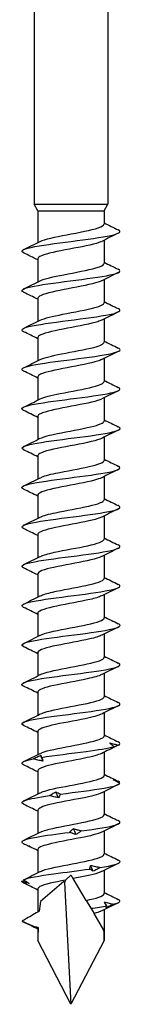
# Model space of a CAD drawing. Units: millimetres. Extents: x -18 to 46, y -324 to 0.
# Drawn here: x -4 to 4, y -160 to -80 of the extents above; entities that cross this region are included whole.
import ezdxf

# ---------------------------------------------------------------- set-up
doc = ezdxf.new("R2010")
doc.units = ezdxf.units.MM

# ---------------------------------------------------------------- blocks, each defined once
blk = doc.blocks.new('SWD80X160-Front')
for p, q in [((-3, -65), (-3, -95)), ((3, -65), (3, -95)), ((-3, -95), (3, -95)), ((-2.7, -95.52), (-3, -95)), ((2.7, -95.52), (3, -95)), ((-2.7, -95.52), (2.7, -95.52)), ((-2.7, -95.52), (-2.7, -98.11)), ((2.7, -95.52), (2.7, -96.607)), ((2.7, -97.917), (2.7, -99.807)), ((-2.7, -99.42), (-2.7, -101.31)), ((2.7, -101.117), (2.7, -103.007)), ((-2.7, -102.62), (-2.7, -104.51)), ((2.7, -104.317), (2.7, -106.207)), ((-2.7, -105.82), (-2.7, -107.71)), ((2.7, -107.517), (2.7, -109.407)), ((-2.7, -109.02), (-2.7, -110.91)), ((2.7, -110.717), (2.7, -112.607)), ((-2.7, -112.22), (-2.7, -114.11)), ((2.7, -113.917), (2.7, -115.807)), ((-2.7, -115.42), (-2.7, -117.31)), ((2.7, -117.117), (2.7, -119.007)), ((-2.7, -118.62), (-2.7, -120.51)), ((2.7, -120.317), (2.7, -122.207)), ((-2.7, -121.82), (-2.7, -123.71)), ((2.7, -123.517), (2.7, -125.407)), ((-2.7, -125.02), (-2.7, -126.91)), ((2.7, -126.717), (2.7, -128.607)), ((-2.7, -128.22), (-2.7, -130.11)), ((2.7, -129.917), (2.7, -131.807)), ((-2.7, -131.42), (-2.7, -133.31)), ((2.7, -133.117), (2.7, -135.007)), ((-2.7, -134.62), (-2.7, -136.51)), ((2.7, -136.317), (2.7, -138.207)), ((-2.7, -137.82), (-2.7, -139.71)), ((2.7, -139.517), (2.7, -141.407)), ((-2.7, -141.02), (-2.7, -142.91)), ((2.7, -142.717), (2.7, -144.607)), ((-2.7, -144.22), (-2.7, -146.11)), ((2.7, -145.917), (2.7, -147.807)), ((-2.7, -147.42), (-2.7, -149.31)), ((-0.46, -149.9), (0, -149.5)), ((2.7, -149.117), (2.7, -151.007)), ((-0.595, -150.017), (-2.481, -151.656)), ((-0.518, -150.111), (0, -160)), ((1.24, -151.564), (0.172, -149.787)), ((-2.7, -150.62), (-2.7, -152.499)), ((1.24, -151.564), (1.623, -152.201)), ((1.623, -152.201), (1.879, -152.627)), ((2.692, -153.98), (1.879, -152.627)), ((2.7, -152.317), (2.7, -154.813)), ((-2.7, -153.82), (-2.7, -154.813)), ((0, -160), (-2.7, -154.813)), ((2.7, -154.813), (0, -160))]:
    blk.add_line(p, q)
for major_axis, ratio, start_param, end_param in [((-1.41, 10.437), 0.220598, 5.926695, 5.955829), ((-1.191, -12.242), 0.197957, 3.762031, 3.791425), ((-1.41, 10.437), 0.220598, 0.615203, 0.730518), ((-1.41, 10.437), 0.220598, 0.901533, 1.021156), ((-1.191, -12.242), 0.197957, 2.027478, 2.104024)]:
    blk.add_ellipse((0, -160), major_axis=major_axis, ratio=ratio, start_param=start_param, end_param=end_param)
for points, knots in [([(-2.503, -98.011), (-2.502, -98.011), (-2.501, -98.011), (-2.501, -98.01), (-2.143, -97.831), (-1.29, -97.652), (-0.348, -97.473), (0.63, -97.287), (1.661, -97.101), (2.221, -96.915), (2.531, -96.812), (2.689, -96.71), (2.69, -96.607)], [107.198542, 107.198542, 107.198542, 107.198542, 107.20082, 107.20082, 107.20082, 108.255652, 108.255652, 108.255652, 109.351134, 109.351134, 109.351134, 109.955743, 109.955743, 109.955743, 109.955743]), ([(-3.853, -98.949), (-4.076, -98.839), (-4.034, -98.729), (-3.711, -98.618), (-3.235, -98.456), (-2.16, -98.294), (-0.919, -98.131), (0.311, -97.971), (1.673, -97.81), (2.626, -97.649), (3.583, -97.487), (4.104, -97.326), (3.981, -97.164), (3.96, -97.135), (3.918, -97.106), (3.859, -97.078)], [106.547601, 106.547601, 106.547601, 106.547601, 107.196856, 107.196856, 107.196856, 108.153008, 108.153008, 108.153008, 109.10116, 109.10116, 109.10116, 110.052284, 110.052284, 110.052284, 110.222293, 110.222293, 110.222293, 110.222293]), ([(2.5, -98.015), (2.441, -98.046), (2.369, -98.076), (2.283, -98.107), (1.776, -98.285), (0.821, -98.464), (-0.126, -98.643), (-1.073, -98.822), (-1.977, -99.001), (-2.407, -99.18), (-2.599, -99.26), (-2.693, -99.34), (-2.692, -99.42)], [-109.571351, -109.571351, -109.571351, -109.571351, -109.392238, -109.392238, -109.392238, -108.338211, -108.338211, -108.338211, -107.284533, -107.284533, -107.284533, -106.81415, -106.81415, -106.81415, -106.81415]), ([(-2.503, -101.211), (-2.172, -101.047), (-1.435, -100.882), (-0.583, -100.718), (0.357, -100.536), (1.399, -100.355), (2.033, -100.173), (2.458, -100.051), (2.689, -99.929), (2.693, -99.807)], [100.915357, 100.915357, 100.915357, 100.915357, 101.884004, 101.884004, 101.884004, 102.95433, 102.95433, 102.95433, 103.672558, 103.672558, 103.672558, 103.672558]), ([(-3.853, -102.149), (-3.953, -102.102), (-4.004, -102.055), (-4, -102.007), (-3.985, -101.846), (-3.327, -101.685), (-2.289, -101.524), (-1.253, -101.363), (0.136, -101.202), (1.328, -101.041), (2.518, -100.88), (3.481, -100.72), (3.837, -100.559), (4.045, -100.465), (4.043, -100.371), (3.851, -100.278)], [100.264415, 100.264415, 100.264415, 100.264415, 100.542976, 100.542976, 100.542976, 101.492431, 101.492431, 101.492431, 102.44021, 102.44021, 102.44021, 103.386491, 103.386491, 103.386491, 103.939107, 103.939107, 103.939107, 103.939107]), ([(2.499, -101.215), (2.429, -101.252), (2.339, -101.288), (2.229, -101.325), (1.695, -101.503), (0.727, -101.682), (-0.217, -101.861), (-1.161, -102.039), (-2.042, -102.218), (-2.444, -102.396), (-2.612, -102.471), (-2.694, -102.545), (-2.692, -102.62)], [-103.288166, -103.288166, -103.288166, -103.288166, -103.073225, -103.073225, -103.073225, -102.02123, -102.02123, -102.02123, -100.969559, -100.969559, -100.969559, -100.530965, -100.530965, -100.530965, -100.530965]), ([(-2.502, -104.411), (-2.182, -104.253), (-1.491, -104.095), (-0.678, -103.936), (0.245, -103.756), (1.288, -103.576), (1.949, -103.396), (2.425, -103.267), (2.689, -103.137), (2.695, -103.007)], [94.632171, 94.632171, 94.632171, 94.632171, 95.564618, 95.564618, 95.564618, 96.625037, 96.625037, 96.625037, 97.389372, 97.389372, 97.389372, 97.389372]), ([(-3.857, -105.349), (-4.132, -105.213), (-3.985, -105.076), (-3.436, -104.94), (-2.768, -104.773), (-1.521, -104.607), (-0.218, -104.441), (1.061, -104.278), (2.359, -104.115), (3.149, -103.952), (3.914, -103.794), (4.183, -103.636), (3.859, -103.478)], [93.98123, 93.98123, 93.98123, 93.98123, 94.785306, 94.785306, 94.785306, 95.764138, 95.764138, 95.764138, 96.724748, 96.724748, 96.724748, 97.655922, 97.655922, 97.655922, 97.655922]), ([(2.499, -104.415), (2.42, -104.456), (2.318, -104.496), (2.192, -104.537), (1.641, -104.715), (0.663, -104.894), (-0.277, -105.072), (-1.216, -105.25), (-2.083, -105.428), (-2.467, -105.606), (-2.62, -105.678), (-2.694, -105.749), (-2.692, -105.82)], [-97.00498, -97.00498, -97.00498, -97.00498, -96.766044, -96.766044, -96.766044, -95.715938, -95.715938, -95.715938, -94.666133, -94.666133, -94.666133, -94.24778, -94.24778, -94.24778, -94.24778]), ([(-2.501, -107.611), (-2.194, -107.459), (-1.548, -107.308), (-0.777, -107.156), (0.128, -106.978), (1.169, -106.8), (1.855, -106.622), (2.387, -106.483), (2.69, -106.345), (2.696, -106.207)], [88.348986, 88.348986, 88.348986, 88.348986, 89.243635, 89.243635, 89.243635, 90.292603, 90.292603, 90.292603, 91.106187, 91.106187, 91.106187, 91.106187]), ([(-3.851, -108.549), (-4.007, -108.474), (-4.042, -108.399), (-3.938, -108.324), (-3.716, -108.162), (-2.86, -108), (-1.713, -107.839), (-0.568, -107.677), (0.839, -107.516), (1.947, -107.354), (3.053, -107.193), (3.832, -107.032), (3.975, -106.871), (4.031, -106.806), (3.986, -106.742), (3.852, -106.678)], [87.698045, 87.698045, 87.698045, 87.698045, 88.140777, 88.140777, 88.140777, 89.092705, 89.092705, 89.092705, 90.043655, 90.043655, 90.043655, 90.993671, 90.993671, 90.993671, 91.372737, 91.372737, 91.372737, 91.372737]), ([(2.499, -107.615), (2.416, -107.658), (2.306, -107.701), (2.172, -107.744), (1.611, -107.922), (0.631, -108.1), (-0.307, -108.278), (-1.244, -108.455), (-2.103, -108.633), (-2.477, -108.811), (-2.624, -108.881), (-2.694, -108.95), (-2.692, -109.02)], [-90.721795, -90.721795, -90.721795, -90.721795, -90.46985, -90.46985, -90.46985, -89.421494, -89.421494, -89.421494, -88.373417, -88.373417, -88.373417, -87.964594, -87.964594, -87.964594, -87.964594]), ([(-2.5, -110.811), (-2.206, -110.666), (-1.603, -110.52), (-0.874, -110.375), (0.027, -110.195), (1.085, -110.016), (1.796, -109.837), (2.362, -109.693), (2.69, -109.55), (2.697, -109.407)], [82.065801, 82.065801, 82.065801, 82.065801, 82.922742, 82.922742, 82.922742, 83.979766, 83.979766, 83.979766, 84.823002, 84.823002, 84.823002, 84.823002]), ([(-3.859, -111.749), (-3.87, -111.744), (-3.88, -111.739), (-3.89, -111.733), (-4.188, -111.57), (-3.844, -111.407), (-2.995, -111.244), (-2.148, -111.082), (-0.821, -110.919), (0.45, -110.756), (1.718, -110.593), (2.896, -110.431), (3.509, -110.268), (4, -110.138), (4.118, -110.008), (3.855, -109.878)], [81.414859, 81.414859, 81.414859, 81.414859, 81.445942, 81.445942, 81.445942, 82.406042, 82.406042, 82.406042, 83.364828, 83.364828, 83.364828, 84.322351, 84.322351, 84.322351, 85.089551, 85.089551, 85.089551, 85.089551]), ([(2.499, -110.815), (2.415, -110.859), (2.304, -110.902), (2.167, -110.945), (1.605, -111.123), (0.626, -111.3), (-0.31, -111.478), (-1.246, -111.656), (-2.102, -111.833), (-2.477, -112.011), (-2.624, -112.081), (-2.694, -112.15), (-2.693, -112.22)], [-84.43861, -84.43861, -84.43861, -84.43861, -84.183815, -84.183815, -84.183815, -83.137073, -83.137073, -83.137073, -82.090587, -82.090587, -82.090587, -81.681409, -81.681409, -81.681409, -81.681409]), ([(-2.497, -114.011), (-2.235, -113.882), (-1.736, -113.752), (-1.11, -113.623), (-0.234, -113.442), (0.852, -113.261), (1.62, -113.079), (2.288, -112.922), (2.692, -112.765), (2.698, -112.607)], [75.782616, 75.782616, 75.782616, 75.782616, 76.54527, 76.54527, 76.54527, 77.612735, 77.612735, 77.612735, 78.539816, 78.539816, 78.539816, 78.539816]), ([(-3.852, -114.949), (-4.059, -114.847), (-4.042, -114.746), (-3.781, -114.644), (-3.368, -114.483), (-2.357, -114.322), (-1.147, -114.161), (0.063, -114.001), (1.44, -113.84), (2.44, -113.679), (3.44, -113.518), (4.038, -113.358), (3.998, -113.197), (3.988, -113.157), (3.939, -113.117), (3.855, -113.078)], [75.131674, 75.131674, 75.131674, 75.131674, 75.73088, 75.73088, 75.73088, 76.678206, 76.678206, 76.678206, 77.625154, 77.625154, 77.625154, 78.571735, 78.571735, 78.571735, 78.806366, 78.806366, 78.806366, 78.806366]), ([(2.499, -114.015), (2.416, -114.058), (2.307, -114.1), (2.173, -114.143), (1.589, -114.329), (0.547, -114.514), (-0.425, -114.7), (-1.381, -114.883), (-2.229, -115.065), (-2.549, -115.248), (-2.649, -115.305), (-2.696, -115.362), (-2.693, -115.42)], [-78.155424, -78.155424, -78.155424, -78.155424, -77.90465, -77.90465, -77.90465, -76.811107, -76.811107, -76.811107, -75.73465, -75.73465, -75.73465, -75.398224, -75.398224, -75.398224, -75.398224]), ([(-2.498, -117.211), (-2.252, -117.09), (-1.798, -116.968), (-1.223, -116.847), (-0.383, -116.669), (0.684, -116.491), (1.474, -116.313), (2.223, -116.144), (2.696, -115.976), (2.7, -115.807)], [69.49943, 69.49943, 69.49943, 69.49943, 70.215568, 70.215568, 70.215568, 71.263373, 71.263373, 71.263373, 72.256631, 72.256631, 72.256631, 72.256631]), ([(-3.854, -118.149), (-3.94, -118.108), (-3.99, -118.068), (-3.999, -118.027), (-4.033, -117.866), (-3.423, -117.704), (-2.413, -117.543), (-1.403, -117.382), (-0.018, -117.221), (1.191, -117.059), (2.4, -116.898), (3.401, -116.737), (3.798, -116.576), (4.043, -116.476), (4.054, -116.377), (3.851, -116.278)], [68.848489, 68.848489, 68.848489, 68.848489, 69.088081, 69.088081, 69.088081, 70.038364, 70.038364, 70.038364, 70.988191, 70.988191, 70.988191, 71.937573, 71.937573, 71.937573, 72.523181, 72.523181, 72.523181, 72.523181]), ([(2.495, -117.215), (2.362, -117.284), (2.164, -117.352), (1.908, -117.42), (1.23, -117.601), (0.177, -117.781), (-0.744, -117.962), (-1.663, -118.142), (-2.413, -118.323), (-2.63, -118.503), (-2.676, -118.542), (-2.698, -118.581), (-2.696, -118.62)], [-71.872239, -71.872239, -71.872239, -71.872239, -71.470467, -71.470467, -71.470467, -70.406748, -70.406748, -70.406748, -69.343924, -69.343924, -69.343924, -69.115038, -69.115038, -69.115038, -69.115038]), ([(-2.497, -120.411), (-2.257, -120.292), (-1.819, -120.174), (-1.261, -120.055), (-0.425, -119.876), (0.647, -119.698), (1.446, -119.519), (2.21, -119.349), (2.697, -119.178), (2.7, -119.007)], [63.216245, 63.216245, 63.216245, 63.216245, 63.916592, 63.916592, 63.916592, 64.967944, 64.967944, 64.967944, 65.973446, 65.973446, 65.973446, 65.973446]), ([(-3.857, -121.349), (-4.134, -121.211), (-3.982, -121.074), (-3.422, -120.936), (-2.764, -120.774), (-1.56, -120.612), (-0.293, -120.451), (0.974, -120.289), (2.272, -120.127), (3.082, -119.965), (3.891, -119.804), (4.192, -119.642), (3.865, -119.48), (3.863, -119.48), (3.861, -119.479), (3.859, -119.478)], [62.565303, 62.565303, 62.565303, 62.565303, 63.376171, 63.376171, 63.376171, 64.329429, 64.329429, 64.329429, 65.282163, 65.282163, 65.282163, 66.234383, 66.234383, 66.234383, 66.239995, 66.239995, 66.239995, 66.239995]), ([(2.495, -120.415), (2.331, -120.498), (2.073, -120.581), (1.736, -120.664), (1.007, -120.843), (-0.06, -121.023), (-0.951, -121.203), (-1.842, -121.382), (-2.523, -121.562), (-2.668, -121.742), (-2.689, -121.768), (-2.699, -121.794), (-2.698, -121.82)], [-65.589054, -65.589054, -65.589054, -65.589054, -65.101236, -65.101236, -65.101236, -64.042629, -64.042629, -64.042629, -62.984816, -62.984816, -62.984816, -62.831853, -62.831853, -62.831853, -62.831853]), ([(-2.496, -123.611), (-2.27, -123.499), (-1.868, -123.387), (-1.354, -123.275), (-0.532, -123.095), (0.546, -122.916), (1.366, -122.737), (2.174, -122.56), (2.699, -122.384), (2.7, -122.207)], [56.93306, 56.93306, 56.93306, 56.93306, 57.594364, 57.594364, 57.594364, 58.649828, 58.649828, 58.649828, 59.69026, 59.69026, 59.69026, 59.69026]), ([(-3.851, -124.549), (-3.995, -124.48), (-4.036, -124.411), (-3.961, -124.343), (-3.785, -124.18), (-2.963, -124.018), (-1.828, -123.855), (-0.693, -123.693), (0.725, -123.53), (1.855, -123.368), (2.984, -123.205), (3.796, -123.043), (3.965, -122.881), (4.035, -122.813), (3.993, -122.745), (3.851, -122.678)], [56.282118, 56.282118, 56.282118, 56.282118, 56.687681, 56.687681, 56.687681, 57.644944, 57.644944, 57.644944, 58.601598, 58.601598, 58.601598, 59.557656, 59.557656, 59.557656, 59.95681, 59.95681, 59.95681, 59.95681]), ([(2.495, -123.615), (2.311, -123.708), (2.009, -123.8), (1.616, -123.893), (0.856, -124.072), (-0.213, -124.251), (-1.082, -124.43), (-1.951, -124.608), (-2.586, -124.787), (-2.685, -124.966), (-2.695, -124.984), (-2.7, -125.002), (-2.699, -125.02)], [-59.305869, -59.305869, -59.305869, -59.305869, -58.761158, -58.761158, -58.761158, -57.707061, -57.707061, -57.707061, -56.653658, -56.653658, -56.653658, -56.548668, -56.548668, -56.548668, -56.548668]), ([(-2.495, -126.811), (-2.293, -126.71), (-1.949, -126.609), (-1.504, -126.508), (-0.712, -126.328), (0.37, -126.148), (1.221, -125.968), (2.071, -125.788), (2.657, -125.608), (2.698, -125.429), (2.699, -125.421), (2.7, -125.414), (2.7, -125.407)], [50.649874, 50.649874, 50.649874, 50.649874, 51.245428, 51.245428, 51.245428, 52.30559, 52.30559, 52.30559, 53.364927, 53.364927, 53.364927, 53.407075, 53.407075, 53.407075, 53.407075]), ([(-3.859, -127.749), (-4.183, -127.591), (-3.914, -127.433), (-3.147, -127.275), (-2.356, -127.111), (-1.058, -126.948), (0.222, -126.785), (1.501, -126.622), (2.726, -126.459), (3.4, -126.296), (3.977, -126.156), (4.138, -126.017), (3.857, -125.878)], [49.998933, 49.998933, 49.998933, 49.998933, 50.930652, 50.930652, 50.930652, 51.891821, 51.891821, 51.891821, 52.852308, 52.852308, 52.852308, 53.673625, 53.673625, 53.673625, 53.673625]), ([(2.495, -126.815), (2.3, -126.913), (1.972, -127.011), (1.548, -127.109), (0.773, -127.287), (-0.294, -127.465), (-1.149, -127.644), (-2.004, -127.822), (-2.614, -128), (-2.691, -128.178), (-2.697, -128.192), (-2.7, -128.206), (-2.699, -128.22)], [-53.022683, -53.022683, -53.022683, -53.022683, -52.446677, -52.446677, -52.446677, -51.39651, -51.39651, -51.39651, -50.346944, -50.346944, -50.346944, -50.265482, -50.265482, -50.265482, -50.265482]), ([(-2.495, -130.011), (-2.327, -129.927), (-2.06, -129.842), (-1.712, -129.757), (-0.971, -129.576), (0.107, -129.395), (0.998, -129.214), (1.888, -129.034), (2.556, -128.853), (2.678, -128.672), (2.693, -128.651), (2.699, -128.629), (2.699, -128.607)], [44.366689, 44.366689, 44.366689, 44.366689, 44.866174, 44.866174, 44.866174, 45.931647, 45.931647, 45.931647, 46.99619, 46.99619, 46.99619, 47.12389, 47.12389, 47.12389, 47.12389]), ([(-3.851, -130.949), (-4.021, -130.867), (-4.045, -130.784), (-3.905, -130.702), (-3.631, -130.541), (-2.738, -130.381), (-1.579, -130.22), (-0.419, -130.059), (0.977, -129.899), (2.059, -129.738), (3.141, -129.577), (3.881, -129.417), (3.986, -129.256), (4.025, -129.196), (3.976, -129.137), (3.851, -129.078)], [43.715747, 43.715747, 43.715747, 43.715747, 44.200698, 44.200698, 44.200698, 45.147395, 45.147395, 45.147395, 46.09391, 46.09391, 46.09391, 47.040247, 47.040247, 47.040247, 47.39044, 47.39044, 47.39044, 47.39044]), ([(2.496, -130.015), (2.297, -130.115), (1.962, -130.214), (1.527, -130.313), (0.751, -130.491), (-0.313, -130.669), (-1.163, -130.846), (-2.013, -131.024), (-2.617, -131.202), (-2.692, -131.379), (-2.697, -131.393), (-2.7, -131.406), (-2.699, -131.42)], [-46.739498, -46.739498, -46.739498, -46.739498, -46.154377, -46.154377, -46.154377, -45.107583, -45.107583, -45.107583, -44.0613, -44.0613, -44.0613, -43.982297, -43.982297, -43.982297, -43.982297]), ([(-2.496, -133.211), (-2.369, -133.146), (-2.182, -133.081), (-1.943, -133.016), (-1.284, -132.837), (-0.25, -132.659), (0.669, -132.48), (1.58, -132.302), (2.343, -132.125), (2.599, -131.947), (2.666, -131.901), (2.697, -131.854), (2.695, -131.807)], [38.083504, 38.083504, 38.083504, 38.083504, 38.466766, 38.466766, 38.466766, 39.520176, 39.520176, 39.520176, 40.565652, 40.565652, 40.565652, 40.840704, 40.840704, 40.840704, 40.840704]), ([(-3.857, -134.149), (-3.903, -134.128), (-3.938, -134.106), (-3.961, -134.084), (-4.137, -133.923), (-3.677, -133.763), (-2.762, -133.602), (-1.84, -133.439), (-0.479, -133.277), (0.773, -133.114), (2.013, -132.953), (3.113, -132.793), (3.638, -132.632), (4.023, -132.514), (4.092, -132.396), (3.854, -132.278)], [37.432562, 37.432562, 37.432562, 37.432562, 37.559516, 37.559516, 37.559516, 38.50756, 38.50756, 38.50756, 39.464401, 39.464401, 39.464401, 40.412045, 40.412045, 40.412045, 41.107254, 41.107254, 41.107254, 41.107254]), ([(2.496, -133.215), (2.267, -133.329), (1.856, -133.443), (1.331, -133.557), (0.498, -133.738), (-0.591, -133.918), (-1.408, -134.099), (-2.193, -134.272), (-2.697, -134.446), (-2.7, -134.62)], [-40.456313, -40.456313, -40.456313, -40.456313, -39.785339, -39.785339, -39.785339, -38.721464, -38.721464, -38.721464, -37.699112, -37.699112, -37.699112, -37.699112]), ([(-2.496, -136.411), (-2.367, -136.346), (-2.179, -136.28), (-1.936, -136.214), (-1.279, -136.037), (-0.252, -135.859), (0.662, -135.681), (1.576, -135.503), (2.341, -135.326), (2.598, -135.148), (2.665, -135.101), (2.697, -135.054), (2.695, -135.007)], [31.800318, 31.800318, 31.800318, 31.800318, 32.187198, 32.187198, 32.187198, 33.234438, 33.234438, 33.234438, 34.281414, 34.281414, 34.281414, 34.557519, 34.557519, 34.557519, 34.557519]), ([(-3.854, -137.349), (-4.1, -137.227), (-4.017, -137.105), (-3.6, -136.984), (-3.048, -136.823), (-1.926, -136.661), (-0.679, -136.5), (0.568, -136.339), (1.908, -136.178), (2.809, -136.017), (3.71, -135.856), (4.148, -135.695), (3.951, -135.534), (3.928, -135.515), (3.897, -135.496), (3.858, -135.478)], [31.149377, 31.149377, 31.149377, 31.149377, 31.866889, 31.866889, 31.866889, 32.816194, 32.816194, 32.816194, 33.765282, 33.765282, 33.765282, 34.714155, 34.714155, 34.714155, 34.824069, 34.824069, 34.824069, 34.824069]), ([(2.498, -136.415), (2.242, -136.542), (1.759, -136.669), (1.152, -136.795), (0.294, -136.974), (-0.779, -137.153), (-1.555, -137.332), (-2.259, -137.495), (-2.694, -137.657), (-2.699, -137.82)], [-34.173127, -34.173127, -34.173127, -34.173127, -33.42742, -33.42742, -33.42742, -32.373205, -32.373205, -32.373205, -31.415927, -31.415927, -31.415927, -31.415927]), ([(-2.496, -139.611), (-2.37, -139.547), (-2.185, -139.482), (-1.947, -139.417), (-1.293, -139.239), (-0.266, -139.061), (0.651, -138.883), (1.567, -138.705), (2.336, -138.527), (2.596, -138.349), (2.665, -138.302), (2.697, -138.254), (2.695, -138.207)], [25.517133, 25.517133, 25.517133, 25.517133, 25.898029, 25.898029, 25.898029, 26.946925, 26.946925, 26.946925, 27.995536, 27.995536, 27.995536, 28.274334, 28.274334, 28.274334, 28.274334]), ([(-2.391, -139.94), (-1.367, -139.777), (0.034, -139.614), (1.248, -139.452), (2.202, -139.324), (3.027, -139.196), (3.509, -139.068)], [26.062813, 26.062813, 26.062813, 26.062813, 27.020718, 27.020718, 27.020718, 27.773794, 27.773794, 27.773794, 27.773794]), ([(3.509, -139.068), (3.447, -139.018), (3.386, -138.967), (3.269, -138.867), (3.213, -138.817), (3.159, -138.768)], [0, 0, 0, 0, 0.03531388, 0.03531388, 0.0704679, 0.0704679, 0.0704679, 0.0704679]), ([(3.159, -138.768), (3.278, -138.794), (3.397, -138.821), (3.633, -138.881), (3.75, -138.912), (3.866, -138.945)], [0, 0, 0, 0, 0.04038992, 0.04038992, 0.08148087, 0.08148087, 0.08148087, 0.08148087]), ([(3.866, -138.945), (3.762, -138.996), (3.658, -139.046), (3.451, -139.147), (3.348, -139.196), (3.246, -139.246)], [0, 0, 0, 0, 0.03531388, 0.03531388, 0.0704679, 0.0704679, 0.0704679, 0.0704679]), ([(3.246, -139.246), (3.294, -139.22), (3.34, -139.192), (3.428, -139.133), (3.47, -139.101), (3.509, -139.068)], [0, 0, 0, 0, 0.04038992, 0.04038992, 0.08148087, 0.08148087, 0.08148087, 0.08148087]), ([(-3.088, -140.063), (-2.985, -140.012), (-2.882, -139.962), (-2.674, -139.861), (-2.569, -139.811), (-2.464, -139.762)], [0, 0, 0, 0, 0.03531388, 0.03531388, 0.0704679, 0.0704679, 0.0704679, 0.0704679]), ([(2.499, -139.615), (2.235, -139.746), (1.728, -139.876), (1.096, -140.007), (0.235, -140.184), (-0.826, -140.362), (-1.588, -140.54), (-2.274, -140.7), (-2.694, -140.86), (-2.699, -141.02)], [-27.889942, -27.889942, -27.889942, -27.889942, -27.12156, -27.12156, -27.12156, -26.074682, -26.074682, -26.074682, -25.132741, -25.132741, -25.132741, -25.132741]), ([(-2.464, -139.762), (-2.457, -139.788), (-2.447, -139.816), (-2.423, -139.875), (-2.408, -139.907), (-2.391, -139.94)], [0, 0, 0, 0, 0.04038992, 0.04038992, 0.08148087, 0.08148087, 0.08148087, 0.08148087]), ([(-2.391, -139.94), (-2.37, -139.99), (-2.351, -140.041), (-2.318, -140.141), (-2.305, -140.191), (-2.294, -140.24)], [0, 0, 0, 0, 0.03531388, 0.03531388, 0.0704679, 0.0704679, 0.0704679, 0.0704679]), ([(-3.855, -140.549), (-3.928, -140.515), (-3.974, -140.48), (-3.992, -140.446), (-4.056, -140.318), (-3.727, -140.19), (-3.088, -140.063)], [24.8661915, 24.8661915, 24.8661915, 24.8661915, 25.0683161, 25.0683161, 25.0683161, 25.8213921, 25.8213921, 25.8213921, 25.8213921]), ([(-2.294, -140.24), (-2.426, -140.214), (-2.558, -140.187), (-2.823, -140.127), (-2.956, -140.095), (-3.088, -140.063)], [0, 0, 0, 0, 0.04038992, 0.04038992, 0.08148087, 0.08148087, 0.08148087, 0.08148087]), ([(-2.496, -142.811), (-2.375, -142.75), (-2.201, -142.688), (-1.978, -142.626), (-1.334, -142.447), (-0.309, -142.269), (0.612, -142.091), (1.533, -141.912), (2.314, -141.734), (2.586, -141.556), (2.661, -141.506), (2.697, -141.457), (2.695, -141.407)], [19.233948, 19.233948, 19.233948, 19.233948, 19.598439, 19.598439, 19.598439, 20.64913, 20.64913, 20.64913, 21.699511, 21.699511, 21.699511, 21.991149, 21.991149, 21.991149, 21.991149]), ([(-0.852, -142.923), (0.395, -142.76), (1.766, -142.597), (2.706, -142.435), (3.446, -142.307), (3.914, -142.179), (3.989, -142.051)], [20.205607, 20.205607, 20.205607, 20.205607, 21.163512, 21.163512, 21.163512, 21.916588, 21.916588, 21.916588, 21.916588]), ([(3.989, -142.051), (3.896, -142.001), (3.805, -141.95), (3.625, -141.85), (3.537, -141.8), (3.45, -141.751)], [0, 0, 0, 0, 0.03531388, 0.03531388, 0.0704679, 0.0704679, 0.0704679, 0.0704679]), ([(3.45, -141.751), (3.535, -141.777), (3.619, -141.804), (3.784, -141.864), (3.865, -141.896), (3.944, -141.928)], [0, 0, 0, 0, 0.04038992, 0.04038992, 0.08148087, 0.08148087, 0.08148087, 0.08148087]), ([(-3.852, -143.749), (-4.068, -143.642), (-4.038, -143.536), (-3.741, -143.429), (-3.386, -143.301), (-2.663, -143.174), (-1.762, -143.046)], [18.583006, 18.583006, 18.583006, 18.583006, 19.211109, 19.211109, 19.211109, 19.964185, 19.964185, 19.964185, 19.964185]), ([(2.5, -142.815), (2.214, -142.956), (1.642, -143.097), (0.943, -143.238), (0.053, -143.417), (-1.008, -143.596), (-1.735, -143.775), (-2.337, -143.923), (-2.691, -144.071), (-2.697, -144.22)], [-21.606757, -21.606757, -21.606757, -21.606757, -20.776941, -20.776941, -20.776941, -19.722447, -19.722447, -19.722447, -18.849556, -18.849556, -18.849556, -18.849556]), ([(-1.762, -143.046), (-1.679, -142.995), (-1.595, -142.945), (-1.423, -142.844), (-1.335, -142.795), (-1.246, -142.745)], [0, 0, 0, 0, 0.03531388, 0.03531388, 0.0704679, 0.0704679, 0.0704679, 0.0704679]), ([(-1.024, -143.223), (-1.145, -143.197), (-1.266, -143.17), (-1.512, -143.11), (-1.637, -143.079), (-1.762, -143.046)], [0, 0, 0, 0, 0.04038992, 0.04038992, 0.08148087, 0.08148087, 0.08148087, 0.08148087]), ([(-1.246, -142.745), (-1.185, -142.771), (-1.122, -142.799), (-0.99, -142.858), (-0.922, -142.89), (-0.852, -142.923)], [0, 0, 0, 0, 0.04038992, 0.04038992, 0.08148087, 0.08148087, 0.08148087, 0.08148087]), ([(-0.852, -142.923), (-0.876, -142.973), (-0.902, -143.024), (-0.959, -143.124), (-0.99, -143.174), (-1.024, -143.223)], [0, 0, 0, 0, 0.03531388, 0.03531388, 0.0704679, 0.0704679, 0.0704679, 0.0704679]), ([(-2.497, -146.011), (-2.385, -145.954), (-2.228, -145.897), (-2.028, -145.84), (-1.402, -145.661), (-0.383, -145.482), (0.544, -145.304), (1.472, -145.125), (2.273, -144.946), (2.567, -144.768), (2.655, -144.714), (2.696, -144.661), (2.694, -144.607)], [12.950762, 12.950762, 12.950762, 12.950762, 13.287596, 13.287596, 13.287596, 14.34022, 14.34022, 14.34022, 15.392513, 15.392513, 15.392513, 15.707963, 15.707963, 15.707963, 15.707963]), ([(0.839, -145.906), (2.087, -145.743), (3.182, -145.581), (3.682, -145.418), (4.03, -145.304), (4.09, -145.191), (3.858, -145.078)], [14.3484, 14.3484, 14.3484, 14.3484, 15.306305, 15.306305, 15.306305, 15.974513, 15.974513, 15.974513, 15.974513]), ([(-3.942, -146.9), (-4.159, -146.737), (-3.727, -146.575), (-2.822, -146.412), (-2.111, -146.284), (-1.124, -146.157), (-0.121, -146.029)], [12.395998, 12.395998, 12.395998, 12.395998, 13.353903, 13.353903, 13.353903, 14.106979, 14.106979, 14.106979, 14.106979]), ([(2.501, -146.015), (2.194, -146.167), (1.551, -146.318), (0.782, -146.47), (-0.127, -146.649), (-1.175, -146.828), (-1.862, -147.007), (-2.39, -147.145), (-2.69, -147.282), (-2.696, -147.42)], [-15.323571, -15.323571, -15.323571, -15.323571, -14.430969, -14.430969, -14.430969, -13.37602, -13.37602, -13.37602, -12.566371, -12.566371, -12.566371, -12.566371]), ([(-0.121, -146.029), (-0.073, -145.978), (-0.022, -145.928), (0.083, -145.827), (0.137, -145.778), (0.194, -145.728)], [0, 0, 0, 0, 0.03531388, 0.03531388, 0.0704679, 0.0704679, 0.0704679, 0.0704679]), ([(0.429, -146.206), (0.341, -146.181), (0.252, -146.153), (0.068, -146.093), (-0.025, -146.062), (-0.121, -146.029)], [0, 0, 0, 0, 0.04038992, 0.04038992, 0.08148087, 0.08148087, 0.08148087, 0.08148087]), ([(0.194, -145.728), (0.299, -145.754), (0.404, -145.782), (0.619, -145.841), (0.728, -145.873), (0.839, -145.906)], [0, 0, 0, 0, 0.04038992, 0.04038992, 0.08148087, 0.08148087, 0.08148087, 0.08148087]), ([(0.839, -145.906), (0.774, -145.956), (0.708, -146.007), (0.571, -146.107), (0.501, -146.157), (0.429, -146.206)], [0, 0, 0, 0, 0.03531388, 0.03531388, 0.0704679, 0.0704679, 0.0704679, 0.0704679]), ([(-3.942, -146.9), (-3.84, -146.951), (-3.738, -147.001), (-3.536, -147.101), (-3.436, -147.151), (-3.337, -147.201)], [0, 0, 0, 0, 0.03531388, 0.03531388, 0.0704679, 0.0704679, 0.0704679, 0.0704679]), ([(-3.337, -147.201), (-3.395, -147.175), (-3.452, -147.147), (-3.515, -147.113), (-3.524, -147.108), (-3.532, -147.103)], [0, 0, 0, 0, 0.04038992, 0.04038992, 0.04679544, 0.04679544, 0.04679544, 0.04679544]), ([(-2.497, -149.211), (-2.399, -149.161), (-2.265, -149.111), (-2.097, -149.06), (-1.499, -148.881), (-0.492, -148.702), (0.444, -148.523), (1.38, -148.344), (2.209, -148.165), (2.535, -147.986), (2.644, -147.926), (2.696, -147.867), (2.693, -147.807)], [6.667577, 6.667577, 6.667577, 6.667577, 6.964651, 6.964651, 6.964651, 8.019352, 8.019352, 8.019352, 9.073697, 9.073697, 9.073697, 9.424778, 9.424778, 9.424778, 9.424778]), ([(1.542, -149.012), (1.547, -148.961), (1.554, -148.911), (1.573, -148.81), (1.585, -148.761), (1.6, -148.711)], [0, 0, 0, 0, 0.03531388, 0.03531388, 0.0704679, 0.0704679, 0.0704679, 0.0704679]), ([(1.6, -148.711), (1.729, -148.737), (1.858, -148.765), (2.117, -148.824), (2.249, -148.856), (2.38, -148.889)], [0, 0, 0, 0, 0.04038992, 0.04038992, 0.08148087, 0.08148087, 0.08148087, 0.08148087]), ([(2.38, -148.889), (3.406, -148.726), (4.03, -148.564), (3.999, -148.401), (3.991, -148.36), (3.942, -148.319), (3.856, -148.278)], [8.491193, 8.491193, 8.491193, 8.491193, 9.449098, 9.449098, 9.449098, 9.691328, 9.691328, 9.691328, 9.691328]), ([(-3.87, -149.883), (-3.547, -149.721), (-2.595, -149.558), (-1.399, -149.395), (-0.458, -149.267), (0.616, -149.14), (1.542, -149.012)], [6.538791, 6.538791, 6.538791, 6.538791, 7.496696, 7.496696, 7.496696, 8.249772, 8.249772, 8.249772, 8.249772]), ([(0, -149.5), (0.003, -149.505), (0.006, -149.51), (0.064, -149.607), (0.12, -149.7), (0.172, -149.787)], [-0.07616988, -0.07616988, -0.07616988, -0.07616988, -0.07222223, -0.07222223, 0, 0, 0, 0]), ([(2.502, -149.215), (2.19, -149.37), (1.525, -149.524), (0.738, -149.679), (0.554, -149.715), (0.364, -149.751), (0.172, -149.787)], [-9.040386, -9.040386, -9.040386, -9.040386, -8.130812, -8.130812, -8.130812, -7.917894, -7.917894, -7.917894, -7.917894]), ([(1.805, -149.189), (1.766, -149.164), (1.724, -149.136), (1.637, -149.076), (1.591, -149.045), (1.542, -149.012)], [0, 0, 0, 0, 0.04038992, 0.04038992, 0.08148087, 0.08148087, 0.08148087, 0.08148087]), ([(2.38, -148.889), (2.286, -148.939), (2.192, -148.99), (2, -149.09), (1.903, -149.14), (1.805, -149.189)], [0, 0, 0, 0, 0.03531388, 0.03531388, 0.0704679, 0.0704679, 0.0704679, 0.0704679]), ([(-3.401, -150.184), (-3.503, -150.158), (-3.604, -150.13), (-3.804, -150.071), (-3.903, -150.039), (-4, -150.006)], [0, 0, 0, 0, 0.04038992, 0.04038992, 0.08148087, 0.08148087, 0.08148087, 0.08148087]), ([(-3.87, -149.883), (-3.788, -149.934), (-3.708, -149.984), (-3.552, -150.085), (-3.475, -150.134), (-3.401, -150.184)], [0, 0, 0, 0, 0.03531388, 0.03531388, 0.0704679, 0.0704679, 0.0704679, 0.0704679]), ([(-0.44, -149.903), (-1.371, -150.081), (-2.197, -150.259), (-2.528, -150.437), (-2.642, -150.498), (-2.695, -150.559), (-2.693, -150.62)], [-7.690225, -7.690225, -7.690225, -7.690225, -6.641823, -6.641823, -6.641823, -6.283185, -6.283185, -6.283185, -6.283185]), ([(1.24, -151.564), (2.076, -151.387), (2.652, -151.209), (2.697, -151.031), (2.699, -151.023), (2.7, -151.015), (2.7, -151.007)], [2.048052, 2.048052, 2.048052, 2.048052, 3.093895, 3.093895, 3.093895, 3.141593, 3.141593, 3.141593, 3.141593]), ([(2.929, -151.995), (2.89, -151.944), (2.852, -151.894), (2.783, -151.793), (2.75, -151.744), (2.72, -151.694)], [0, 0, 0, 0, 0.03531388, 0.03531388, 0.0704679, 0.0704679, 0.0704679, 0.0704679]), ([(2.72, -151.694), (2.85, -151.72), (2.979, -151.748), (3.238, -151.807), (3.367, -151.839), (3.496, -151.872)], [0, 0, 0, 0, 0.04038992, 0.04038992, 0.08148087, 0.08148087, 0.08148087, 0.08148087]), ([(3.496, -151.872), (3.39, -151.922), (3.283, -151.973), (3.071, -152.073), (2.965, -152.123), (2.859, -152.172)], [0, 0, 0, 0, 0.03531388, 0.03531388, 0.0704679, 0.0704679, 0.0704679, 0.0704679]), ([(2.859, -152.172), (2.875, -152.147), (2.889, -152.119), (2.913, -152.059), (2.922, -152.028), (2.929, -151.995)], [0, 0, 0, 0, 0.04038992, 0.04038992, 0.08148087, 0.08148087, 0.08148087, 0.08148087]), ([(-2.587, -152.434), (-2.911, -152.618), (-3.288, -152.84), (-3.735, -153.103), (-3.87, -153.183), (-3.979, -153.247)], [-0.1693122, -0.1693122, -0.1693122, -0.1693122, -0.0455524, -0.0455524, -0.001152, -0.001152, -0.001152, -0.001152]), ([(2.497, -152.415), (2.393, -152.469), (2.249, -152.522), (2.066, -152.576), (2.007, -152.593), (1.945, -152.61), (1.879, -152.627)], [-2.7572008, -2.7572008, -2.7572008, -2.7572008, -2.442186, -2.442186, -2.442186, -2.3406006, -2.3406006, -2.3406006, -2.3406006]), ([(-3.979, -153.247), (-3.739, -153.352), (-3.489, -153.459), (-3.063, -153.63), (-2.87, -153.704), (-2.681, -153.769)], [-0.1639704, -0.1639704, -0.1639704, -0.1639704, -0.0784058, -0.0784058, -0.0135354, -0.0135354, -0.0135354, -0.0135354])]:
    blk.add_open_spline(points, degree=3, knots=knots)
for points in [[(2.7, -96.51), (3.085, -96.702), (3.471, -96.89), (3.859, -97.078)], [(3.859, -97.349), (3.405, -97.568), (2.953, -97.789), (2.503, -98.015)], [(-3.859, -98.678), (-3.405, -98.458), (-2.953, -98.238), (-2.503, -98.011)], [(-2.7, -99.517), (-3.085, -99.325), (-3.471, -99.136), (-3.859, -98.949)], [(2.7, -99.71), (3.085, -99.902), (3.471, -100.09), (3.859, -100.278)], [(3.859, -100.549), (3.405, -100.768), (2.953, -100.989), (2.503, -101.215)], [(-3.859, -101.878), (-3.405, -101.658), (-2.953, -101.438), (-2.503, -101.211)], [(-2.7, -102.717), (-3.085, -102.525), (-3.471, -102.336), (-3.859, -102.149)], [(2.7, -102.91), (3.085, -103.102), (3.471, -103.29), (3.859, -103.478)], [(3.859, -103.749), (3.405, -103.968), (2.953, -104.189), (2.503, -104.415)], [(-3.859, -105.078), (-3.405, -104.858), (-2.953, -104.638), (-2.503, -104.411)], [(-2.7, -105.917), (-3.085, -105.725), (-3.471, -105.536), (-3.859, -105.349)], [(2.7, -106.11), (3.085, -106.302), (3.471, -106.49), (3.859, -106.678)], [(3.859, -106.949), (3.405, -107.168), (2.953, -107.389), (2.503, -107.615)], [(-3.859, -108.278), (-3.405, -108.058), (-2.953, -107.838), (-2.503, -107.611)], [(-2.7, -109.117), (-3.085, -108.925), (-3.471, -108.736), (-3.859, -108.549)], [(2.7, -109.31), (3.085, -109.502), (3.471, -109.69), (3.859, -109.878)], [(3.859, -110.149), (3.405, -110.368), (2.953, -110.589), (2.503, -110.815)], [(-3.859, -111.478), (-3.405, -111.258), (-2.953, -111.038), (-2.503, -110.811)], [(-2.7, -112.317), (-3.085, -112.125), (-3.471, -111.936), (-3.859, -111.749)], [(2.7, -112.51), (3.085, -112.702), (3.471, -112.89), (3.859, -113.078)], [(3.859, -113.349), (3.405, -113.568), (2.953, -113.789), (2.503, -114.015)], [(-3.859, -114.678), (-3.405, -114.458), (-2.953, -114.238), (-2.503, -114.011)], [(-2.7, -115.517), (-3.085, -115.325), (-3.471, -115.136), (-3.859, -114.949)], [(2.7, -115.71), (3.085, -115.902), (3.471, -116.09), (3.859, -116.278)], [(3.859, -116.549), (3.405, -116.768), (2.953, -116.989), (2.503, -117.215)], [(-3.859, -117.878), (-3.405, -117.658), (-2.953, -117.438), (-2.503, -117.211)], [(-2.7, -118.717), (-3.085, -118.525), (-3.471, -118.336), (-3.859, -118.149)], [(2.7, -118.91), (3.085, -119.102), (3.471, -119.29), (3.859, -119.478)], [(3.859, -119.749), (3.405, -119.968), (2.953, -120.189), (2.503, -120.415)], [(-3.859, -121.078), (-3.405, -120.858), (-2.953, -120.638), (-2.503, -120.411)], [(-2.7, -121.917), (-3.085, -121.725), (-3.471, -121.536), (-3.859, -121.349)], [(2.7, -122.11), (3.085, -122.302), (3.471, -122.49), (3.859, -122.678)], [(3.859, -122.949), (3.405, -123.168), (2.953, -123.389), (2.503, -123.615)], [(-3.859, -124.278), (-3.405, -124.058), (-2.953, -123.838), (-2.503, -123.611)], [(-2.7, -125.117), (-3.085, -124.925), (-3.471, -124.736), (-3.859, -124.549)], [(2.7, -125.31), (3.085, -125.502), (3.471, -125.69), (3.859, -125.878)], [(3.859, -126.149), (3.405, -126.368), (2.953, -126.589), (2.503, -126.815)], [(-3.859, -127.478), (-3.405, -127.258), (-2.953, -127.038), (-2.503, -126.811)], [(-2.7, -128.317), (-3.085, -128.125), (-3.471, -127.936), (-3.859, -127.749)], [(2.7, -128.51), (3.085, -128.702), (3.471, -128.89), (3.859, -129.078)], [(3.859, -129.349), (3.405, -129.568), (2.953, -129.789), (2.503, -130.015)], [(-3.859, -130.678), (-3.405, -130.458), (-2.953, -130.238), (-2.503, -130.011)], [(-2.7, -131.517), (-3.085, -131.325), (-3.471, -131.136), (-3.859, -130.949)], [(2.7, -131.71), (3.085, -131.902), (3.471, -132.09), (3.859, -132.278)], [(3.859, -132.549), (3.405, -132.768), (2.953, -132.989), (2.503, -133.215)], [(-3.859, -133.878), (-3.405, -133.658), (-2.953, -133.438), (-2.503, -133.211)], [(-2.7, -134.717), (-3.085, -134.525), (-3.471, -134.336), (-3.859, -134.149)], [(2.7, -134.91), (3.085, -135.102), (3.471, -135.29), (3.859, -135.478)], [(3.859, -135.749), (3.405, -135.968), (2.953, -136.189), (2.503, -136.415)], [(-3.859, -137.078), (-3.405, -136.858), (-2.953, -136.638), (-2.503, -136.411)], [(-2.7, -137.917), (-3.085, -137.725), (-3.471, -137.536), (-3.859, -137.349)], [(2.7, -138.11), (3.085, -138.302), (3.471, -138.49), (3.859, -138.678)], [(3.73, -139.012), (3.319, -139.21), (2.91, -139.411), (2.503, -139.615)], [(3.866, -138.945), (4.046, -138.856), (4.034, -138.767), (3.85, -138.678)], [(-3.859, -140.278), (-3.405, -140.058), (-2.953, -139.838), (-2.503, -139.611)], [(-2.294, -140.24), (-2.344, -140.105), (-2.392, -139.969), (-2.44, -139.833)], [(-2.7, -141.117), (-3.085, -140.925), (-3.471, -140.736), (-3.859, -140.549)], [(2.7, -141.31), (3.085, -141.502), (3.471, -141.69), (3.859, -141.878)], [(3.859, -142.149), (3.405, -142.368), (2.953, -142.589), (2.503, -142.815)], [(3.944, -141.928), (3.915, -141.945), (3.886, -141.962), (3.857, -141.979)], [(3.944, -141.928), (3.922, -141.911), (3.893, -141.895), (3.858, -141.878)], [(-3.859, -143.478), (-3.405, -143.258), (-2.953, -143.038), (-2.503, -142.811)], [(-1.024, -143.223), (-1.099, -143.064), (-1.173, -142.905), (-1.246, -142.745)], [(-2.7, -144.317), (-3.085, -144.125), (-3.471, -143.936), (-3.859, -143.749)], [(2.7, -144.51), (3.085, -144.702), (3.471, -144.89), (3.859, -145.078)], [(3.859, -145.349), (3.405, -145.568), (2.953, -145.789), (2.503, -146.015)], [(-3.859, -146.678), (-3.405, -146.458), (-2.953, -146.238), (-2.503, -146.011)], [(0.429, -146.206), (0.351, -146.047), (0.273, -145.888), (0.194, -145.728)], [(-2.7, -147.517), (-2.939, -147.398), (-3.178, -147.28), (-3.418, -147.163)], [(2.7, -147.71), (3.085, -147.902), (3.471, -148.09), (3.859, -148.278)], [(1.805, -149.189), (1.738, -149.03), (1.67, -148.871), (1.6, -148.711)], [(3.859, -148.549), (3.405, -148.768), (2.953, -148.989), (2.503, -149.215)], [(-3.859, -149.878), (-3.405, -149.658), (-2.953, -149.438), (-2.503, -149.211)], [(-3.858, -150.149), (-3.957, -150.101), (-4.005, -150.054), (-4, -150.006)], [(-4, -150.006), (-3.94, -149.975), (-3.881, -149.944), (-3.822, -149.913)], [(-2.7, -150.717), (-3.085, -150.525), (-3.471, -150.336), (-3.859, -150.149)], [(-0.44, -149.903), (-0.447, -149.902), (-0.454, -149.901), (-0.46, -149.9)], [(2.7, -150.91), (3.085, -151.102), (3.471, -151.29), (3.859, -151.478)], [(1.623, -152.201), (2.115, -152.132), (2.563, -152.063), (2.929, -151.995)], [(3.859, -151.749), (3.405, -151.968), (2.953, -152.189), (2.503, -152.415)], [(3.496, -151.872), (3.997, -151.74), (4.12, -151.609), (3.855, -151.478)], [(-3.979, -153.247), (-3.955, -153.274), (-3.914, -153.301), (-3.857, -153.328)], [(-2.7, -153.888), (-3.085, -153.699), (-3.471, -153.513), (-3.858, -153.328)], [(-2.681, -153.769), (-2.694, -153.786), (-2.7, -153.803), (-2.7, -153.82)]]:
    blk.add_open_spline(points, degree=3)

msp = doc.modelspace()

# ---------------------------------------------------------------- block references
msp.add_blockref('SWD80X160-Front', (0, 0))

doc.saveas('drawing.dxf')
